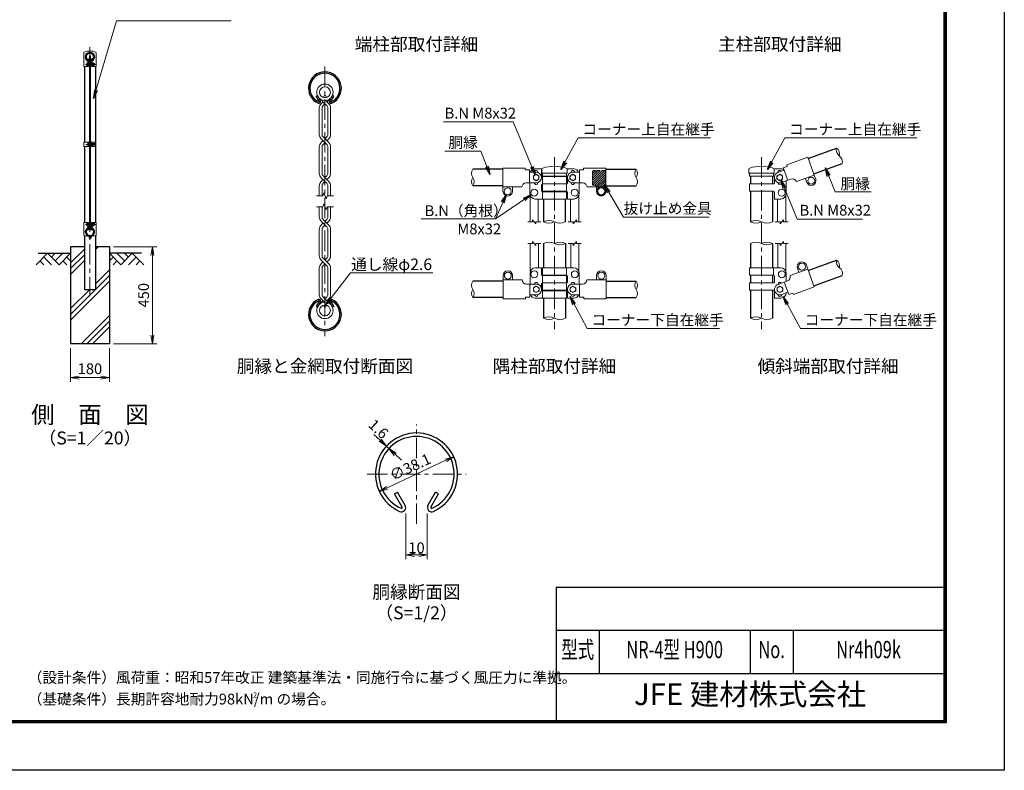
# Model space of a CAD drawing. Units: millimetres. Extents: x 0 to 8400, y 0 to 5940.
# Drawn here: x 3830 to 8400, y 0 to 3484 of the extents above; entities that cross this region are included whole.
import ezdxf
from ezdxf.enums import TextEntityAlignment as Align

# ---------------------------------------------------------------- set-up
doc = ezdxf.new("R2010")
doc.units = ezdxf.units.MM
doc.header["$LTSCALE"] = 3
doc.header["$MEASUREMENT"] = 0
doc.linetypes.add('CENTER', pattern=[50.8, 31.75, -6.35, 6.35, -6.35])
doc.linetypes.add('DASHED', pattern=[0.75, 0.5, -0.25])
for name, color, linetype in [('D-BGD', 7, 'Continuous'), ('D-STR1', 1, 'Continuous'), ('D-STR4', 7, 'Continuous'), ('D-TTL', 2, 'Continuous'), ('D-TTL-TXT', 7, 'Continuous')]:
    doc.layers.add(name, color=color, linetype=linetype)
for name, color, linetype, lineweight in [('D-BMK', 2, 'CENTER', 13), ('D-DCR-HCH', 7, 'Continuous', 13), ('D-STR-DIM', 7, 'Continuous', 13), ('D-STR-TXT', 7, 'Continuous', 13), ('D-STR2', 7, 'Continuous', 13), ('D-STR3', 3, 'Continuous', 13)]:
    doc.layers.add(name, color=color, linetype=linetype, lineweight=lineweight)
doc.styles.add('ROMANSE', font='Romans.shx', dxfattribs={"width": 0.7, "bigfont": 'EXTFONT.SHX'})
doc.styles.add('ゴシック', font='txt')
doc.dimstyles.new('STYLE', dxfattribs={"dimscale": 20, "dimtxt": 2.5, "dimasz": 2, "dimexe": 1, "dimexo": 1, "dimgap": 0.8, "dimtad": 1, "dimdsep": 46, "dimtxsty": 'ゴシック', "dimblk": 'OPEN', "dimcen": 1e-08, "dimclrd": 256, "dimclre": 256, "dimclrt": 256, "dimadec": 0, "dimazin": 2, "dimtfac": 1, "dimtmove": 2, "dimatfit": 3, "dimldrblk": 'OPEN', "dimfxl": 1, "dimtolj": 1, "dimtzin": 0, "dimlwd": -1, "dimlwe": -1, "dimarcsym": 0})

# ---------------------------------------------------------------- blocks, each defined once
blk = doc.blocks.new('_Open')
at = {"color": 0, "linetype": 'ByBlock', "lineweight": -2}
for p, q in [((-1, 0.17), (0, 0)), ((-1, -0.17), (0, 0)), ((0, 0), (-1, 0))]:
    blk.add_line(p, q, dxfattribs=at)
blk = doc.blocks.new('*D4')
at = {"layer": 'D-STR-DIM'}
blk.add_line((5535.6, 1311.5), (5808.4, 1438.7), dxfattribs=at)
at = {"layer": 'D-STR-DIM', "xscale": 40, "yscale": 40, "zscale": 40}
for p, rotation in [((5844.6, 1455.6), 24.99865261378322), ((5499.3, 1294.6), 204.9986526137832)]:
    blk.add_blockref('_Open', p, dxfattribs=dict(at, rotation=rotation))
at = {"layer": 'D-STR-DIM', "insert": (5642.9, 1407.7), "char_height": 50, "attachment_point": 5, "rotation": 24.9987, "style": 'ゴシック'}
blk.add_mtext('\\A1;∅38.1', dxfattribs=at)
blk = doc.blocks.new('*D1')
at = {"layer": 'D-STR-DIM'}
for p, q in [((5503.1, 1532), (5473.8, 1559.2)), ((5544.1, 1493.8), (5532.4, 1504.7)), ((5573.4, 1466.6), (5602.8, 1439.4))]:
    blk.add_line(p, q, dxfattribs=at)
at = {"layer": 'D-STR-DIM', "xscale": 40, "yscale": 40, "zscale": 40}
for p, rotation in [((5532.4, 1504.7), 317.1128515481686), ((5544.1, 1493.8), 137.1128515481686)]:
    blk.add_blockref('_Open', p, dxfattribs=dict(at, rotation=rotation))
at = {"layer": 'D-STR-DIM', "insert": (5495.6, 1584.4), "char_height": 50, "attachment_point": 5, "rotation": 317.1129, "style": 'ゴシック'}
blk.add_mtext('\\A1;1.6', dxfattribs=at)
blk = doc.blocks.new('*D2')
at = {"layer": 'D-STR-DIM'}
for p, q in [((5622, 1192.5), (5622, 979.7)), ((5722, 1192.5), (5722, 979.7)), ((5662, 999.7), (5682, 999.7))]:
    blk.add_line(p, q, dxfattribs=at)
at = {"layer": 'D-STR-DIM', "xscale": 40, "yscale": 40, "zscale": 40, "rotation": 180}
blk.add_blockref('_Open', (5622, 999.7), dxfattribs=at)
at = {"layer": 'D-STR-DIM', "xscale": 40, "yscale": 40, "zscale": 40}
blk.add_blockref('_Open', (5722, 999.7), dxfattribs=at)
at = {"layer": 'D-STR-DIM', "insert": (5672, 1032.7), "char_height": 50, "attachment_point": 5, "style": 'ゴシック'}
blk.add_mtext('\\A1;10', dxfattribs=at)
blk = doc.blocks.new('*D7')
at = {"layer": 'D-STR-DIM'}
for p, q in [((4066.3, 1960), (4066.3, 1802.7)), ((4246.3, 1960), (4246.3, 1802.7)), ((4106.3, 1822.7), (4206.3, 1822.7))]:
    blk.add_line(p, q, dxfattribs=at)
at = {"layer": 'D-STR-DIM', "xscale": 40, "yscale": 40, "zscale": 40, "rotation": 180}
blk.add_blockref('_Open', (4066.3, 1822.7), dxfattribs=at)
at = {"layer": 'D-STR-DIM', "xscale": 40, "yscale": 40, "zscale": 40}
blk.add_blockref('_Open', (4246.3, 1822.7), dxfattribs=at)
at = {"layer": 'D-STR-DIM', "insert": (4156.3, 1863.7), "char_height": 50, "attachment_point": 5, "style": 'ゴシック'}
blk.add_mtext('\\A1;180', dxfattribs=at)
blk = doc.blocks.new('*D13')
at = {"layer": 'D-STR-DIM'}
for p, q in [((4266.3, 2430), (4466.3, 2430)), ((4446.3, 2020), (4446.3, 2390)), ((4266.3, 1980), (4466.3, 1980))]:
    blk.add_line(p, q, dxfattribs=at)
at = {"layer": 'D-STR-DIM', "xscale": 40, "yscale": 40, "zscale": 40}
for p, rotation in [((4446.3, 2430), 90), ((4446.3, 1980), 270)]:
    blk.add_blockref('_Open', p, dxfattribs=dict(at, rotation=rotation))
at = {"layer": 'D-STR-DIM', "insert": (4405.3, 2205), "char_height": 50, "attachment_point": 5, "rotation": 90, "style": 'ゴシック'}
blk.add_mtext('\\A1;450', dxfattribs=at)

msp = doc.modelspace()

# ---------------------------------------------------------------- hatches: boundary and pattern name
at = {"layer": 'D-DCR-HCH'}
h = msp.add_hatch(dxfattribs=at)
h.set_pattern_fill('PLAST', color=256, scale=600, angle=45)
h.set_pattern_definition([(45, (-25.2, -92.6), (-106.066, 106.066), []), (45, (-38.46, -79.35), (-106.066, 106.066), []), (45, (-51.72, -66.09), (-106.066, 106.066), [])])
h.paths.add_polyline_path([(4246.328, 1980), (4246.328, 2430), (4181.728, 2430), (4181.728, 2230), (4130.928, 2230), (4130.928, 2430), (4066.328, 2430), (4066.328, 1980)])
at = {"layer": 'D-STR3', "ltscale": 10}
h = msp.add_hatch(dxfattribs=at)
h.set_pattern_fill('ANSI31', color=256, scale=60)
h.set_pattern_definition([(45, (-333.454, -22.9835), (-5.303301, 5.303301), [])])
edge = h.paths.add_edge_path()
edge.add_arc((6493.219, 2779.427), 3.978, 89.680629, 180.319371)
edge.add_line((6489.241, 2779.405), (6489.241, 2719.405))
edge.add_arc((6493.219, 2719.383), 3.978, 179.680629, 270.319371)
edge.add_line((6493.241, 2715.405), (6499.241, 2715.405))
edge.add_arc((6499.241, 2705.405), 10, 0, 90, ccw=False)
edge.add_line((6509.241, 2705.405), (6509.241, 2687.405))
edge.add_arc((6529.241, 2687.405), 20, 180, 360)
edge.add_line((6549.241, 2687.405), (6549.241, 2779.405))
edge.add_arc((6545.263, 2779.427), 3.978, 359.680629, 450.319371)
edge.add_line((6545.241, 2783.405), (6493.241, 2783.405))
edge = h.paths.add_edge_path(flags=16)
edge.add_arc((6529.241, 2687.405), 16, 0, 360)

# ---------------------------------------------------------------- linework, layer by layer
at = {"layer": 'D-BGD'}
for p, q in [((3916.328, 2400), (4066.328, 2400)), ((4396.328, 2400), (4246.328, 2400))]:
    msp.add_line(p, q, dxfattribs=at)
at = {"layer": 'D-BMK'}
for p, q in [((4156.328, 3357.062), (4156.328, 2200)), ((4136, 3276.011), (4184.878, 3276.011)), ((5246.965, 3266.904), (5246.965, 2014.579)), ((4137.05, 2905.006), (4185.928, 2905.006)), ((6312.241, 2845.343), (6312.241, 2047.92)), ((7273.203, 2845.343), (7273.203, 2047.92)), ((4136, 2534), (4184.878, 2534)), ((5671.966, 1143.269), (5671.966, 1604.823)), ((5442.226, 1375.083), (5901.706, 1375.083))]:
    msp.add_line(p, q, dxfattribs=at)
at = {"layer": 'D-DCR-HCH'}
for p, q in [((3959.904, 2400), (3906.692, 2346.788)), ((3942.167, 2382.263), (3977.804, 2346.788)), ((3959.904, 2400), (4013.116, 2346.788)), ((3977.642, 2382.263), (3995.379, 2400)), ((3995.379, 2364.525), (4030.854, 2400)), ((4013.116, 2346.788), (4066.328, 2400)), ((4048.591, 2382.263), (4066.328, 2364.606)), ((4299.54, 2346.788), (4246.328, 2400)), ((4264.066, 2382.263), (4246.328, 2364.606)), ((4317.278, 2364.525), (4281.803, 2400)), ((4352.752, 2400), (4299.54, 2346.788)), ((4335.108, 2382.17), (4317.278, 2400)), ((4370.49, 2382.263), (4334.852, 2346.788)), ((4352.752, 2400), (4405.964, 2346.788)), ((3924.43, 2364.525), (3942.248, 2346.788)), ((4030.854, 2364.525), (4048.672, 2346.788)), ((4281.803, 2364.525), (4263.984, 2346.788)), ((4388.227, 2364.525), (4370.408, 2346.788))]:
    msp.add_line(p, q, dxfattribs=at)
at = {"layer": 'D-STR-DIM'}
for p, q in [((5207.831, 2665.74), (5236.704, 2665.74)), ((5241.835, 2679.835), (5236.704, 2665.74)), ((5252.095, 2651.645), (5241.835, 2679.835)), ((5257.225, 2665.74), (5252.095, 2651.645)), ((5257.225, 2665.74), (5286.099, 2665.74)), ((5207.831, 2615.742), (5236.704, 2615.742)), ((5241.835, 2629.837), (5236.704, 2615.742)), ((5252.095, 2601.647), (5241.835, 2629.837)), ((5257.225, 2615.742), (5252.095, 2601.647)), ((5257.225, 2615.742), (5286.099, 2615.742)), ((6210.991, 2545.405), (6188.491, 2545.405)), ((6210.991, 2545.405), (6210.991, 2554.405)), ((6225.991, 2536.405), (6210.991, 2554.405)), ((6248.491, 2545.405), (6225.991, 2545.405)), ((6225.991, 2536.405), (6225.991, 2545.405)), ((6376.491, 2545.405), (6398.991, 2545.405)), ((6398.991, 2536.405), (6413.991, 2554.405)), ((6398.991, 2536.405), (6398.991, 2545.405)), ((6413.991, 2545.405), (6413.991, 2554.405)), ((6413.991, 2545.405), (6436.491, 2545.405)), ((7337.203, 2545.405), (7359.703, 2545.405)), ((7359.703, 2536.405), (7374.703, 2554.405)), ((7359.703, 2536.405), (7359.703, 2545.405)), ((7374.703, 2545.405), (7374.703, 2554.405)), ((7374.703, 2545.405), (7397.203, 2545.405)), ((6210.991, 2445.405), (6188.491, 2445.405)), ((6210.991, 2445.405), (6210.991, 2454.405)), ((6225.991, 2436.405), (6210.991, 2454.405)), ((6248.491, 2445.405), (6225.991, 2445.405)), ((6225.991, 2436.405), (6225.991, 2445.405)), ((6376.491, 2445.405), (6398.991, 2445.405)), ((6398.991, 2436.405), (6413.991, 2454.405)), ((6398.991, 2436.405), (6398.991, 2445.405)), ((6413.991, 2445.405), (6413.991, 2454.405)), ((6413.991, 2445.405), (6436.491, 2445.405)), ((7337.203, 2445.405), (7359.703, 2445.405)), ((7359.703, 2436.405), (7374.703, 2454.405)), ((7359.703, 2436.405), (7359.703, 2445.405)), ((7374.703, 2445.405), (7374.703, 2454.405)), ((7374.703, 2445.405), (7397.203, 2445.405))]:
    msp.add_line(p, q, dxfattribs=at)
for centre, radius, start, end in [((7653.34, 2879.083), 33.242, 165.035044, 234.964956), ((7602.142, 2860.449), 33.242, 345.035044, 54.964956), ((7615.174, 2824.647), 33.241, 345.034225, 54.965775), ((5960.483, 2770.455), 33.242, 145.035044, 214.964956), ((6718.483, 2770.355), 33.242, 145.035044, 214.964956), ((6663.999, 2770.355), 33.242, 325.035044, 34.964956), ((5960.482, 2732.355), 33.241, 145.034225, 214.965775), ((5905.999, 2732.355), 33.242, 325.035044, 34.964956), ((6664, 2732.255), 33.241, 325.034225, 34.965775), ((6286.591, 2493.581), 57.825, 63.667261, 116.332739), ((6286.591, 2597.229), 57.825, 243.667261, 296.332739), ((6337.391, 2595.113), 55.708, 243.162475, 296.837525), ((7247.803, 2494.644), 56.761, 63.417226, 116.582774), ((7247.803, 2596.166), 56.761, 243.417226, 296.582774), ((7298.603, 2596.166), 56.761, 243.417215, 296.582785), ((6286.841, 2394.644), 56.761, 63.417215, 116.582785), ((6337.641, 2394.644), 56.761, 63.417226, 116.582774), ((6337.641, 2496.166), 56.761, 243.417226, 296.582774), ((7247.803, 2394.65), 56.756, 63.414852, 116.585148), ((7298.603, 2394.65), 56.756, 63.414884, 116.585116), ((7298.603, 2496.161), 56.756, 243.414884, 296.585116), ((7653.84, 2359.723), 33.242, 165.035044, 234.964956), ((7602.642, 2341.088), 33.242, 345.035044, 54.964956), ((7615.674, 2305.286), 33.241, 345.034225, 54.965775), ((5960.983, 2251.094), 33.242, 145.035044, 214.964956), ((6718.983, 2250.994), 33.242, 145.035044, 214.964956), ((6664.499, 2250.994), 33.242, 325.035044, 34.964956), ((5960.982, 2212.994), 33.241, 145.034225, 214.965775), ((5906.499, 2212.994), 33.242, 325.035044, 34.964956), ((6664.5, 2212.894), 33.241, 325.034225, 34.965775), ((6286.841, 2047.281), 56.763, 63.418397, 116.581603), ((7247.803, 2047.291), 56.754, 63.413647, 116.586353), ((6286.841, 2148.808), 56.763, 243.418397, 296.581603), ((6337.641, 2148.808), 56.763, 243.418397, 296.581603), ((7247.803, 2148.797), 56.754, 243.413647, 296.586353), ((7298.603, 2148.797), 56.754, 243.413735, 296.586265)]:
    msp.add_arc(centre, radius, start, end, dxfattribs=at)
at = {"layer": 'D-STR1'}
for p, q in [((4146.145, 3301.747), (4147.535, 3302.549)), ((4149.655, 3295.669), (4146.145, 3301.747)), ((4151.044, 3296.471), (4147.535, 3302.549)), ((4161.612, 3296.471), (4165.122, 3302.549)), ((4163.002, 3295.669), (4166.511, 3301.747)), ((4166.511, 3301.747), (4165.122, 3302.549)), ((4130.928, 3267), (4130.928, 2915.506)), ((4181.728, 3267), (4181.728, 2915.506)), ((5206.235, 3128.692), (5211.792, 3131.9)), ((5220.272, 3104.379), (5206.235, 3128.692)), ((5225.829, 3107.588), (5211.792, 3131.9)), ((5268.103, 3107.588), (5282.14, 3131.9)), ((5273.66, 3104.379), (5287.697, 3128.692)), ((5287.697, 3128.692), (5282.14, 3131.9)), ((4130.928, 2894.506), (4130.928, 2543)), ((4181.728, 2894.506), (4181.728, 2543)), ((7489.669, 2839.785), (7621.226, 2887.667)), ((6073.241, 2789.505), (5933.241, 2789.505)), ((6551.241, 2789.405), (6691.241, 2789.405)), ((7515.731, 2768.18), (7647.288, 2816.063)), ((6260.941, 2757.405), (6260.941, 2755.405)), ((6362.541, 2757.405), (6362.541, 2755.405)), ((7222.403, 2757.405), (7222.403, 2721.405)), ((7324.003, 2757.405), (7324.003, 2721.405)), ((6073.241, 2713.305), (5933.241, 2713.305)), ((6551.241, 2713.205), (6691.241, 2713.205)), ((6260.941, 2687.405), (6260.941, 2685.405)), ((6260.941, 2651.405), (6260.941, 2545.405)), ((6362.541, 2687.405), (6362.541, 2685.405)), ((6362.541, 2651.405), (6362.541, 2545.405)), ((7222.403, 2687.405), (7222.403, 2545.405)), ((7324.003, 2687.405), (7324.003, 2545.405)), ((4149.655, 2514.331), (4146.145, 2508.253)), ((4151.044, 2513.529), (4147.535, 2507.451)), ((4161.612, 2513.529), (4165.122, 2507.451)), ((4163.002, 2514.331), (4166.511, 2508.253)), ((4130.928, 2481.33), (4130.928, 2230)), ((4146.145, 2508.253), (4147.535, 2507.451)), ((4166.511, 2508.253), (4165.122, 2507.451)), ((4181.728, 2481.33), (4181.728, 2230)), ((6261.441, 2445.405), (6261.441, 2332.044)), ((6363.041, 2445.405), (6363.041, 2332.044)), ((7222.403, 2445.405), (7222.403, 2332.044)), ((7324.003, 2445.405), (7324.003, 2332.044)), ((7490.169, 2320.424), (7621.726, 2368.307)), ((6261.441, 2298.044), (6261.441, 2296.044)), ((6363.041, 2298.044), (6363.041, 2296.044)), ((7222.403, 2298.044), (7222.403, 2262.044)), ((7324.003, 2298.044), (7324.003, 2262.044)), ((7516.231, 2248.819), (7647.788, 2296.702)), ((6073.741, 2270.144), (5933.741, 2270.144)), ((6551.741, 2270.044), (6691.741, 2270.044)), ((4181.728, 2230), (4130.928, 2230)), ((6073.741, 2193.944), (5933.741, 2193.944)), ((6261.441, 2228.044), (6261.441, 2226.044)), ((6363.041, 2228.044), (6363.041, 2226.044)), ((6551.741, 2193.844), (6691.741, 2193.844)), ((7222.403, 2228.044), (7222.403, 2098.044)), ((7324.003, 2228.044), (7324.003, 2098.044)), ((5220.272, 2177.103), (5206.235, 2152.79)), ((5206.235, 2152.79), (5211.792, 2149.582)), ((5225.829, 2173.894), (5211.792, 2149.582)), ((5268.103, 2173.894), (5282.14, 2149.582)), ((5273.66, 2177.103), (5287.697, 2152.79)), ((5287.697, 2152.79), (5282.14, 2149.582)), ((6261.441, 2192.044), (6261.441, 2098.044)), ((6363.041, 2192.044), (6363.041, 2098.044)), ((5570.138, 1282.554), (5584.031, 1290.575)), ((5605.23, 1221.772), (5570.138, 1282.554)), ((5619.123, 1229.793), (5584.031, 1290.575)), ((5724.809, 1229.793), (5759.901, 1290.575)), ((5738.701, 1221.772), (5773.794, 1282.554)), ((5773.794, 1282.554), (5759.901, 1290.575))]:
    msp.add_line(p, q, dxfattribs=at)
for centre, radius, start, end in [((4156.328, 3311), 19.05, 294.324776, 245.675224), ((4156.328, 3311), 17.446, 294.324776, 245.675224), ((4149.307, 3295.468), 2.005, 245.675224, 30), ((4149.307, 3295.468), 0.401, 245.675224, 30), ((4163.349, 3295.468), 2.005, 150, 294.324776), ((4163.349, 3295.468), 0.401, 150, 294.324776), ((5246.966, 3165.704), 76.2, 294.324776, 245.675224), ((5246.966, 3165.704), 69.783, 294.324776, 245.675224), ((5218.882, 3103.577), 8.021, 245.675224, 30), ((5275.049, 3103.577), 8.021, 150, 294.324776), ((5218.882, 3103.577), 1.604, 245.675224, 30), ((5275.049, 3103.577), 1.604, 150, 294.324776), ((4156.328, 2499), 19.05, 114.324776, 65.675224), ((4156.328, 2499), 17.446, 114.324776, 65.675224), ((4149.307, 2514.532), 2.005, 330, 114.324776), ((4149.307, 2514.532), 0.401, 330, 114.324776), ((4163.349, 2514.532), 2.005, 65.675224, 210), ((4163.349, 2514.532), 0.401, 65.675224, 210), ((5246.966, 2115.779), 76.2, 114.324776, 65.675224), ((5246.966, 2115.779), 69.783, 114.324776, 65.675224), ((5218.882, 2177.905), 8.021, 330, 114.324776), ((5218.882, 2177.905), 1.604, 330, 114.324776), ((5275.049, 2177.905), 8.021, 65.675224, 210), ((5275.049, 2177.905), 1.604, 65.675224, 210), ((5671.966, 1375.083), 190.5, 294.324776, 245.675224), ((5671.966, 1375.083), 174.458, 294.324776, 245.675224), ((5601.757, 1219.767), 20.053, 245.675224, 30), ((5601.757, 1219.767), 4.011, 245.675224, 30), ((5742.175, 1219.767), 20.053, 150, 294.324776), ((5742.175, 1219.767), 4.011, 150, 294.324776)]:
    msp.add_arc(centre, radius, start, end, dxfattribs=at)
at = {"layer": 'D-STR2'}
for p, q in [((5246.965, 3093.642), (5223.238, 3117.369)), ((5264.853, 3093.903), (5249.587, 3109.169)), ((5256.039, 3102.717), (5270.692, 3117.369)), ((5220.875, 3074.104), (5220.875, 2950.856)), ((5229.076, 3093.903), (5237.89, 3102.717)), ((5233.709, 3073.095), (5233.709, 2951.864)), ((5238.863, 3085.541), (5246.965, 3093.642)), ((5255.066, 3085.541), (5246.965, 3093.642)), ((5260.221, 3073.095), (5260.221, 2951.864)), ((5273.054, 3074.104), (5273.054, 2950.856)), ((5246.965, 2913.168), (5229.076, 2931.057)), ((5264.853, 2913.429), (5238.863, 2939.419)), ((5255.066, 2939.419), (5246.965, 2931.318)), ((5264.853, 2931.057), (5256.039, 2922.243)), ((5220.875, 2893.63), (5220.875, 2770.382)), ((5237.89, 2922.243), (5229.076, 2913.429)), ((5229.076, 2913.429), (5237.89, 2922.243)), ((5233.709, 2892.622), (5233.709, 2771.391)), ((5238.863, 2905.067), (5246.965, 2913.168)), ((5255.066, 2905.067), (5246.965, 2913.168)), ((5260.221, 2892.622), (5260.221, 2771.391)), ((5273.054, 2893.63), (5273.054, 2770.382)), ((5246.965, 2732.695), (5229.076, 2750.583)), ((5264.853, 2732.956), (5238.863, 2758.945)), ((5255.066, 2758.945), (5246.965, 2750.844)), ((5264.853, 2750.583), (5256.039, 2741.769)), ((5220.875, 2713.157), (5220.875, 2665.74)), ((5237.89, 2741.769), (5229.076, 2732.956)), ((5229.076, 2732.956), (5237.89, 2741.769)), ((5233.709, 2712.148), (5233.709, 2665.74)), ((5238.863, 2724.593), (5246.965, 2732.695)), ((5255.066, 2724.593), (5246.965, 2732.695)), ((5260.221, 2712.148), (5260.221, 2665.74)), ((5273.054, 2713.157), (5273.054, 2665.74)), ((5220.875, 2568.326), (5220.875, 2615.742)), ((5233.709, 2569.334), (5233.709, 2615.742)), ((5260.221, 2569.334), (5260.221, 2615.742)), ((5273.054, 2568.326), (5273.054, 2615.742)), ((5255.066, 2522.537), (5229.076, 2548.527)), ((5237.89, 2539.713), (5229.076, 2530.899)), ((5264.853, 2530.899), (5238.863, 2556.889)), ((5246.965, 2530.638), (5238.863, 2522.537)), ((5255.066, 2556.889), (5246.965, 2548.787)), ((5264.853, 2548.527), (5256.039, 2539.713)), ((5220.875, 2387.852), (5220.875, 2511.1)), ((5233.709, 2388.86), (5233.709, 2510.091)), ((5260.221, 2388.86), (5260.221, 2510.091)), ((5273.054, 2387.852), (5273.054, 2511.1)), ((5264.853, 2350.425), (5238.863, 2376.415)), ((5255.066, 2376.415), (5246.965, 2368.314)), ((5220.875, 2207.378), (5220.875, 2330.626)), ((5255.066, 2342.063), (5229.076, 2368.053)), ((5237.89, 2359.239), (5229.076, 2350.425)), ((5246.965, 2350.164), (5238.863, 2342.063)), ((5264.853, 2368.053), (5256.039, 2359.239)), ((5273.054, 2207.378), (5273.054, 2330.626)), ((5233.709, 2208.387), (5233.709, 2329.618)), ((5260.221, 2208.387), (5260.221, 2329.618)), ((5238.863, 2195.941), (5270.692, 2164.113)), ((5255.066, 2195.941), (5246.965, 2187.84)), ((5237.89, 2178.765), (5223.238, 2164.113)), ((5229.076, 2187.579), (5244.343, 2172.313)), ((5264.853, 2187.579), (5256.039, 2178.765))]:
    msp.add_line(p, q, dxfattribs=at)
for centre, radius in [((5246.965, 3147.179), 38.1), ((5246.965, 3147.179), 25.266), ((5246.965, 2134.303), 38.1), ((5246.965, 2134.303), 25.266)]:
    msp.add_circle(centre, radius, dxfattribs=at)
for centre, radius, start, end in [((5248.875, 3074.104), 28, 135, 180), ((5248.875, 3074.104), 15.2, 131.199841, 183.803965), ((5245.054, 3074.104), 15.2, 356.196035, 48.800159), ((5245.054, 3074.104), 28, 0, 45), ((5248.875, 2950.856), 28, 180, 225), ((5248.875, 2950.856), 15.2, 176.196035, 228.800159), ((5245.054, 2950.856), 15.2, 311.199841, 3.803965), ((5245.054, 2950.856), 28, 315, 0), ((5248.875, 2893.63), 28, 135, 180), ((5248.875, 2893.63), 15.2, 131.199841, 183.803965), ((5245.054, 2893.63), 15.2, 356.196035, 48.800159), ((5245.054, 2893.63), 28, 0, 45), ((5248.875, 2770.382), 28, 180, 225), ((5248.875, 2770.382), 15.2, 176.196035, 228.800159), ((5245.054, 2770.382), 15.2, 311.199841, 3.803965), ((5245.054, 2770.382), 28, 315, 0), ((5248.875, 2713.157), 28, 135, 180), ((5248.875, 2713.157), 15.2, 131.199841, 183.803965), ((5245.054, 2713.157), 15.2, 356.196035, 48.800159), ((5245.054, 2713.157), 28, 0, 45), ((5248.875, 2568.326), 28, 180, 225), ((5248.875, 2568.326), 15.2, 176.196035, 228.800159), ((5245.054, 2568.326), 15.2, 311.199841, 3.803965), ((5245.054, 2568.326), 28, 315, 0), ((5248.875, 2511.1), 28, 135, 180), ((5248.875, 2511.1), 15.2, 131.199841, 183.803965), ((5245.054, 2511.1), 15.2, 356.196035, 48.800159), ((5245.054, 2511.1), 28, 0, 45), ((5248.875, 2387.852), 28, 180, 225), ((5248.875, 2387.852), 15.2, 176.196035, 228.800159), ((5245.054, 2387.852), 15.2, 311.199841, 3.803965), ((5245.054, 2387.852), 28, 315, 0), ((5248.875, 2330.626), 28, 135, 180), ((5248.875, 2330.626), 15.2, 131.199841, 183.803965), ((5245.054, 2330.626), 15.2, 356.196035, 48.800159), ((5245.054, 2330.626), 28, 0, 45), ((5248.875, 2207.378), 28, 180, 225), ((5248.875, 2207.378), 15.2, 176.196035, 228.800159), ((5245.054, 2207.378), 15.2, 311.199841, 3.803965), ((5245.054, 2207.378), 28, 315, 0)]:
    msp.add_arc(centre, radius, start, end, dxfattribs=at)
at = {"layer": 'D-STR3'}
for p, q in [((4127.778, 3330.694), (4127.778, 3267)), ((4154.078, 3316), (4158.578, 3316)), ((4154.078, 3316), (4154.078, 2509)), ((4158.578, 3316), (4158.578, 2509)), ((4184.878, 3330.691), (4184.878, 3267)), ((4127.778, 3267), (4149.328, 3267)), ((4142.228, 3269.511), (4142.228, 3282.511)), ((4147.028, 3289.827), (4147.028, 3267)), ((4149.328, 3289.827), (4149.328, 3267)), ((4151.028, 3281.33), (4149.328, 3281.33)), ((4151.028, 3270.693), (4149.328, 3270.693)), ((4151.028, 3270.693), (4151.028, 3281.33)), ((4151.028, 3280.011), (4154.078, 3280.011)), ((4151.028, 3272.011), (4154.078, 3272.011)), ((4158.578, 3280.011), (4163.328, 3280.011)), ((4158.578, 3272.011), (4163.328, 3272.011)), ((4163.328, 3289.827), (4163.328, 3267)), ((4163.328, 3267), (4184.878, 3267)), ((4165.628, 3289.827), (4165.628, 3267)), ((4171.128, 3284.111), (4165.628, 3284.111)), ((4171.128, 3280.061), (4165.628, 3280.061)), ((4171.128, 3271.961), (4165.628, 3271.961)), ((4171.128, 3267.911), (4165.628, 3267.911)), ((4172.128, 3270.095), (4172.128, 3282.05)), ((4172.128, 3280.011), (4178.028, 3280.011)), ((4172.128, 3272.011), (4178.028, 3272.011)), ((4178.028, 3272.011), (4178.028, 3280.011)), ((4128.628, 2915.506), (4128.628, 2894.506)), ((4128.628, 2915.506), (4154.078, 2915.506)), ((4128.628, 2894.506), (4154.078, 2894.506)), ((4146.978, 2911.506), (4146.978, 2898.506)), ((4151.778, 2915.506), (4151.778, 2894.506)), ((4151.778, 2913.006), (4151.778, 2897.006)), ((4151.778, 2911.206), (4151.778, 2898.806)), ((4158.578, 2915.506), (4184.028, 2915.506)), ((4158.578, 2894.506), (4184.028, 2894.506)), ((4160.877, 2911.206), (4160.877, 2898.806)), ((4160.878, 2915.506), (4160.878, 2894.506)), ((4166.378, 2913.106), (4160.878, 2913.106)), ((4160.878, 2913.106), (4160.878, 2896.906)), ((4166.378, 2909.056), (4160.878, 2909.056)), ((4166.378, 2900.956), (4160.878, 2900.956)), ((4166.378, 2896.906), (4160.878, 2896.906)), ((4167.378, 2910.922), (4167.378, 2898.968)), ((4167.378, 2909.006), (4182.778, 2909.006)), ((4167.378, 2901.006), (4182.778, 2901.006)), ((4182.778, 2909.006), (4182.778, 2901.006)), ((4184.028, 2915.506), (4184.028, 2894.506)), ((7390.264, 2809.989), (7487.617, 2845.423)), ((7487.617, 2845.423), (7517.714, 2762.73)), ((6073.241, 2795.405), (6073.241, 2707.405)), ((6176.841, 2795.405), (6073.241, 2795.405)), ((6176.841, 2795.405), (6176.841, 2787.613)), ((6176.841, 2787.613), (6196.841, 2787.613)), ((6196.841, 2787.613), (6196.841, 2726.405)), ((6252.241, 2791.405), (6222.241, 2791.405)), ((6252.241, 2791.405), (6252.241, 2759.405)), ((6253.441, 2789.447), (6253.441, 2771.405)), ((6370.68, 2791.405), (6402.241, 2791.405)), ((6371.041, 2789.356), (6371.041, 2771.405)), ((6427.641, 2787.613), (6427.641, 2726.405)), ((6447.641, 2787.613), (6427.641, 2787.613)), ((6447.641, 2795.405), (6551.241, 2795.405)), ((6447.641, 2795.405), (6447.641, 2787.613)), ((6551.241, 2795.405), (6551.241, 2707.405)), ((7214.153, 2789.447), (7214.153, 2771.405)), ((7331.392, 2791.405), (7362.953, 2791.405)), ((7331.753, 2789.356), (7331.753, 2771.405)), ((7392.929, 2802.667), (7374.136, 2795.827)), ((7374.136, 2795.827), (7395.07, 2738.31)), ((7390.264, 2809.989), (7392.929, 2802.667)), ((6227.241, 2776.405), (6196.841, 2776.405)), ((6253.441, 2771.405), (6371.041, 2771.405)), ((6367.841, 2755.405), (6256.241, 2755.405)), ((6256.641, 2771.405), (6256.641, 2757.405)), ((6256.641, 2757.405), (6368.241, 2757.405)), ((6256.641, 2755.405), (6256.641, 2721.405)), ((6367.841, 2771.405), (6367.841, 2757.405)), ((6367.841, 2755.405), (6367.841, 2721.405)), ((6372.241, 2753.405), (6372.241, 2725.405)), ((6397.241, 2776.405), (6427.641, 2776.405)), ((7214.153, 2771.405), (7331.753, 2771.405)), ((7217.353, 2771.405), (7217.353, 2757.405)), ((7217.353, 2757.405), (7328.953, 2757.405)), ((7328.553, 2771.405), (7328.553, 2757.405)), ((7332.953, 2753.405), (7332.953, 2725.405)), ((7349.402, 2774.897), (7377.969, 2785.295)), ((7409.753, 2743.654), (7395.07, 2738.31)), ((7435.021, 2732.632), (7517.714, 2762.73)), ((7476.368, 2747.681), (7483.208, 2728.887)), ((7517.714, 2762.73), (7524.555, 2743.936)), ((6073.241, 2707.405), (6073.241, 2687.405)), ((6161.241, 2707.405), (6073.241, 2707.405)), ((6117.241, 2707.405), (6117.241, 2687.405)), ((6181.216, 2726.405), (6196.841, 2726.405)), ((6227.241, 2726.405), (6196.841, 2726.405)), ((6198.241, 2726.405), (6198.241, 2675.405)), ((6252.241, 2689.405), (6252.241, 2717.405)), ((6367.841, 2721.405), (6256.241, 2721.405)), ((6256.641, 2721.405), (6368.241, 2721.405)), ((6256.641, 2721.405), (6256.641, 2687.405)), ((6367.841, 2721.405), (6367.841, 2687.405)), ((6397.241, 2726.405), (6427.641, 2726.405)), ((6426.241, 2726.405), (6426.241, 2675.405)), ((6443.266, 2726.405), (6427.641, 2726.405)), ((6463.241, 2707.405), (6551.241, 2707.405)), ((6507.241, 2707.405), (6507.241, 2687.405)), ((6551.241, 2707.405), (6551.241, 2687.405)), ((7328.553, 2721.405), (7216.953, 2721.405)), ((7217.353, 2721.405), (7328.953, 2721.405)), ((7217.353, 2721.405), (7217.353, 2687.405)), ((7366.503, 2727.913), (7395.07, 2738.31)), ((7386.953, 2735.356), (7386.953, 2675.405)), ((6199.241, 2667.405), (6199.241, 2545.405)), ((6367.841, 2651.405), (6222.241, 2651.405)), ((6237.241, 2651.405), (6237.241, 2545.405)), ((6367.841, 2685.405), (6256.241, 2685.405)), ((6256.641, 2687.405), (6368.241, 2687.405)), ((6256.641, 2685.405), (6256.641, 2651.405)), ((6367.841, 2685.405), (6367.841, 2651.405)), ((6372.241, 2683.405), (6372.241, 2651.405)), ((6372.241, 2651.405), (6402.241, 2651.405)), ((6387.241, 2651.405), (6387.241, 2545.405)), ((6425.241, 2667.405), (6425.241, 2545.405)), ((7217.353, 2687.405), (7328.953, 2687.405)), ((7332.953, 2683.405), (7332.953, 2651.405)), ((7332.953, 2651.405), (7362.953, 2651.405)), ((7347.953, 2651.405), (7347.953, 2545.405)), ((7385.953, 2667.405), (7385.953, 2545.405)), ((4127.778, 2543), (4127.778, 2481.914)), ((4127.778, 2543), (4149.328, 2543)), ((4142.228, 2540.5), (4142.228, 2527.5)), ((4147.028, 2543), (4147.028, 2520.173)), ((4149.328, 2543), (4149.328, 2520.173)), ((4151.028, 2539.318), (4149.328, 2539.318)), ((4151.028, 2528.682), (4149.328, 2528.682)), ((4151.028, 2539.318), (4151.028, 2528.682)), ((4151.028, 2538), (4154.078, 2538)), ((4151.028, 2530), (4154.078, 2530)), ((4158.578, 2538), (4163.328, 2538)), ((4158.578, 2530), (4163.328, 2530)), ((4163.328, 2543), (4163.328, 2520.173)), ((4163.328, 2543), (4184.878, 2543)), ((4165.628, 2543), (4165.628, 2520.173)), ((4171.128, 2542.1), (4165.628, 2542.1)), ((4171.128, 2538.05), (4165.628, 2538.05)), ((4171.128, 2529.95), (4165.628, 2529.95)), ((4171.128, 2525.9), (4165.628, 2525.9)), ((4172.128, 2539.916), (4172.128, 2527.962)), ((4172.128, 2538), (4178.028, 2538)), ((4172.128, 2530), (4178.028, 2530)), ((4178.028, 2538), (4178.028, 2530)), ((4184.878, 2543), (4184.878, 2481.914)), ((4127.778, 2481.914), (4152.215, 2477.388)), ((4153.028, 2476.406), (4153.028, 2471)), ((4154.078, 2509), (4158.578, 2509)), ((4155.328, 2476.406), (4155.328, 2471)), ((4156.328, 2470), (4158.628, 2470)), ((4156.328, 2467.7), (4158.628, 2467.7)), ((4157.328, 2476.406), (4157.328, 2471.5)), ((4157.328, 2471.5), (4159.628, 2471.5)), ((4159.628, 2476.406), (4159.628, 2471)), ((4159.628, 2476.406), (4161.928, 2476.406)), ((4184.878, 2481.914), (4160.441, 2477.388)), ((4161.928, 2476.406), (4161.928, 2471)), ((6199.741, 2445.405), (6199.741, 2314.9)), ((6237.741, 2445.405), (6237.741, 2332.044)), ((6387.741, 2445.405), (6387.741, 2332.044)), ((6425.741, 2445.405), (6425.741, 2314.9)), ((7348.453, 2445.405), (7348.453, 2332.044)), ((7386.453, 2445.405), (7386.453, 2314.9)), ((6252.741, 2332.044), (6222.741, 2332.044)), ((6252.741, 2300.044), (6252.741, 2332.044)), ((6257.141, 2298.044), (6257.141, 2332.044)), ((6257.141, 2332.044), (6402.741, 2332.044)), ((6368.341, 2298.044), (6368.341, 2332.044)), ((7217.853, 2298.044), (7217.853, 2332.044)), ((7217.853, 2332.044), (7363.453, 2332.044)), ((7329.053, 2298.044), (7329.053, 2332.044)), ((7488.117, 2326.062), (7481.276, 2344.856)), ((6073.741, 2276.044), (6073.741, 2296.044)), ((6117.741, 2276.044), (6117.741, 2296.044)), ((6198.741, 2257.044), (6198.741, 2308.044)), ((6368.341, 2296.044), (6256.741, 2296.044)), ((6257.141, 2298.044), (6368.741, 2298.044)), ((6257.141, 2262.044), (6257.141, 2296.044)), ((6368.341, 2262.044), (6368.341, 2296.044)), ((6372.741, 2294.044), (6372.741, 2266.044)), ((6426.741, 2257.044), (6426.741, 2308.044)), ((6507.741, 2276.044), (6507.741, 2296.044)), ((6551.741, 2276.044), (6551.741, 2296.044)), ((7217.853, 2298.044), (7329.453, 2298.044)), ((7333.453, 2294.044), (7333.453, 2266.044)), ((7387.453, 2269.204), (7387.453, 2308.044)), ((7405.424, 2295.964), (7488.117, 2326.062)), ((7446.77, 2311.013), (7439.93, 2329.807)), ((7518.214, 2243.369), (7488.117, 2326.062)), ((6073.741, 2188.044), (6073.741, 2276.044)), ((6161.741, 2276.044), (6073.741, 2276.044)), ((6181.716, 2257.044), (6197.341, 2257.044)), ((6197.341, 2195.837), (6197.341, 2257.044)), ((6227.741, 2257.044), (6197.341, 2257.044)), ((6252.741, 2230.044), (6252.741, 2258.044)), ((6368.341, 2262.044), (6256.741, 2262.044)), ((6257.141, 2262.044), (6368.741, 2262.044)), ((6257.141, 2228.044), (6257.141, 2262.044)), ((6368.341, 2228.044), (6368.341, 2262.044)), ((6397.741, 2257.044), (6428.141, 2257.044)), ((6442.766, 2257.044), (6427.141, 2257.044)), ((6428.141, 2195.837), (6428.141, 2257.044)), ((6462.741, 2276.044), (6550.741, 2276.044)), ((6551.741, 2188.044), (6551.741, 2276.044)), ((7329.053, 2262.044), (7217.453, 2262.044)), ((7217.853, 2262.044), (7329.453, 2262.044)), ((7217.853, 2228.044), (7217.853, 2262.044)), ((7349.902, 2255.537), (7378.469, 2265.934)), ((7393.152, 2271.278), (7377.529, 2265.592)), ((7399.403, 2208.418), (7378.469, 2265.934)), ((7420.862, 2207.936), (7518.214, 2243.369)), ((6177.341, 2188.044), (6177.341, 2195.837)), ((6177.341, 2195.837), (6197.341, 2195.837)), ((6227.741, 2207.044), (6197.341, 2207.044)), ((6368.341, 2226.044), (6256.741, 2226.044)), ((6257.141, 2228.044), (6368.741, 2228.044)), ((6257.141, 2192.044), (6257.141, 2226.044)), ((6368.341, 2192.044), (6368.341, 2226.044)), ((6372.741, 2192.044), (6372.741, 2224.044)), ((6397.741, 2207.044), (6428.141, 2207.044)), ((6448.141, 2195.837), (6428.141, 2195.837)), ((6448.141, 2188.044), (6448.141, 2195.837)), ((7217.853, 2228.044), (7329.453, 2228.044)), ((7333.453, 2192.044), (7333.453, 2224.044)), ((7367.003, 2208.552), (7395.57, 2218.949)), ((7418.197, 2215.258), (7399.403, 2208.418)), ((7420.862, 2207.936), (7418.197, 2215.258)), ((6177.341, 2188.044), (6073.741, 2188.044)), ((6368.341, 2192.044), (6222.741, 2192.044)), ((6372.741, 2192.044), (6402.741, 2192.044)), ((6448.141, 2188.044), (6551.741, 2188.044)), ((7333.453, 2192.044), (7363.453, 2192.044))]:
    msp.add_line(p, q, dxfattribs=at)
at = {"layer": 'D-STR3', "linetype": 'DASHED', "ltscale": 10}
for p, q in [((6489.241, 2719.405), (6489.241, 2779.405)), ((6545.241, 2783.405), (6493.241, 2783.405)), ((6549.241, 2687.405), (6549.241, 2779.405)), ((6499.241, 2715.405), (6493.241, 2715.405)), ((6509.241, 2687.405), (6509.241, 2705.405))]:
    msp.add_line(p, q, dxfattribs=at)
at = {"layer": 'D-STR3'}
for points in [[(6227.241, 2766.405), (6240.231, 2758.905), (6240.231, 2743.905), (6227.241, 2736.405), (6214.251, 2743.905), (6214.251, 2758.905)], [(6397.241, 2766.405), (6384.251, 2758.905), (6384.251, 2743.905), (6397.241, 2736.405), (6410.231, 2743.905), (6410.231, 2758.905)], [(7357.953, 2766.405), (7344.962, 2758.905), (7344.962, 2743.905), (7357.953, 2736.405), (7370.943, 2743.905), (7370.943, 2758.905)], [(6227.741, 2217.044), (6240.731, 2224.544), (6240.731, 2239.544), (6227.741, 2247.044), (6214.751, 2239.544), (6214.751, 2224.544)], [(6397.741, 2217.044), (6384.751, 2224.544), (6384.751, 2239.544), (6397.741, 2247.044), (6410.731, 2239.544), (6410.731, 2224.544)], [(7358.453, 2217.044), (7345.462, 2224.544), (7345.462, 2239.544), (7358.453, 2247.044), (7371.443, 2239.544), (7371.443, 2224.544)]]:
    msp.add_lwpolyline(points, close=True, dxfattribs=at)
for centre, radius in [((5246.965, 3127.113), 5.2), ((6227.241, 2751.405), 12.99), ((6397.241, 2751.405), 12.99), ((7357.953, 2751.405), 12.99), ((7503.881, 2736.411), 16), ((6095.241, 2687.405), 16), ((6218.241, 2681.405), 16), ((6406.241, 2681.405), 16), ((7366.953, 2681.405), 16), ((7460.603, 2337.331), 16), ((6095.741, 2296.044), 16), ((6218.741, 2302.044), 16), ((6406.741, 2302.044), 16), ((6529.741, 2296.044), 16), ((7367.453, 2302.044), 16), ((6227.741, 2232.044), 12.99), ((6397.741, 2232.044), 12.99), ((7358.453, 2232.044), 12.99), ((5246.965, 2154.369), 5.2)]:
    msp.add_circle(centre, radius, dxfattribs=at)
at = {"layer": 'D-STR3', "ltscale": 10}
msp.add_circle((6529.241, 2687.405), 16, dxfattribs=at)
at = {"layer": 'D-STR3'}
for centre, radius, start, end in [((4156.324, 3258.268), 80, 70.775857, 109.216879), ((4131.078, 3330.694), 3.3, 109.216879, 180), ((4156.328, 3311), 22, 298.088404, 241.911596), ((4156.328, 3311), 19.7, 298.088404, 241.911596), ((4145.028, 3289.827), 2, 0, 61.911596), ((4145.028, 3289.827), 4.3, 0, 61.911596), ((4167.628, 3289.827), 4.3, 118.088404, 180), ((4167.628, 3289.827), 2, 118.088404, 180), ((4181.578, 3330.691), 3.3, 0, 70.775857), ((4169.579, 3282.086), 2.55, 307.425054, 52.574946), ((4163.427, 3276.011), 8.701, 332.260627, 27.739373), ((4169.591, 3269.936), 2.543, 307.210895, 52.789105), ((4170.528, 3276.011), 8.5, 331.927513, 28.072487), ((4164.841, 2911.081), 2.543, 307.210895, 52.789105), ((4158.677, 2905.006), 8.701, 332.260627, 27.739373), ((4164.829, 2898.931), 2.55, 307.425054, 52.574946), ((4175.278, 2905.006), 8.5, 331.927513, 28.072487), ((6222.241, 2767.405), 24, 90, 157.975687), ((6259.441, 2789.447), 6, 107.189633, 180), ((6312.095, 2619.239), 184.166, 72.71226, 107.189633), ((6365.041, 2789.356), 6, 0, 72.71226), ((6402.241, 2767.405), 24, 22.024313, 90), ((7220.153, 2789.447), 6, 107.189633, 180), ((7272.807, 2619.239), 184.166, 72.71226, 107.189633), ((7325.753, 2789.356), 6, 0, 72.71226), ((7362.953, 2767.405), 24, 52.554078, 90), ((6227.241, 2775.405), 8.5, 356.733213, 173.243673), ((6227.241, 2751.405), 25, 270, 90), ((6256.241, 2759.405), 4, 180, 270), ((6368.241, 2753.405), 4, 0, 90), ((6397.241, 2751.405), 25, 90, 270), ((6397.241, 2775.405), 8.5, 6.756327, 183.266787), ((7328.953, 2753.405), 4, 0, 90), ((7357.953, 2751.405), 25, 110, 290), ((7357.953, 2775.405), 8.5, 36.733872, 183.266128), ((7416.593, 2724.86), 20, 22.865984, 110), ((7503.881, 2736.411), 22, 200, 20), ((6181.216, 2706.405), 20, 90, 177.134016), ((6227.241, 2727.405), 8.5, 186.756327, 3.266787), ((6256.241, 2717.405), 4, 90, 180), ((6368.241, 2725.405), 4, 270, 0), ((6397.241, 2727.405), 8.5, 176.733213, 353.243673), ((6443.266, 2706.405), 20, 2.865984, 90), ((7328.953, 2725.405), 4, 270, 0), ((7357.953, 2727.405), 8.5, 176.733213, 3.266787), ((6095.241, 2687.405), 22, 180, 0), ((6222.241, 2675.405), 24, 180, 270), ((6256.241, 2689.405), 4, 180, 270), ((6368.241, 2683.405), 4, 0, 90), ((6402.241, 2675.405), 24, 270, 0), ((6529.241, 2687.405), 22, 180, 0), ((7328.953, 2683.405), 4, 0, 90), ((7362.953, 2675.405), 24, 270, 0), ((4156.328, 2499), 22, 118.088404, 259.224777), ((4156.328, 2499), 19.7, 118.088404, 259.224777), ((4145.028, 2520.173), 2, 298.088404, 0), ((4145.028, 2520.173), 4.3, 298.088404, 0), ((4156.328, 2499), 19.7, 280.775223, 61.911596), ((4156.328, 2499), 22, 280.775223, 61.911596), ((4167.628, 2520.173), 4.3, 180, 241.911596), ((4167.628, 2520.173), 2, 180, 241.911596), ((4169.591, 2540.075), 2.543, 307.210895, 52.789105), ((4163.427, 2534), 8.701, 332.260627, 27.739373), ((4169.579, 2527.925), 2.55, 307.425054, 52.574946), ((4170.528, 2534), 8.5, 331.927513, 28.072487), ((4152.028, 2476.406), 1, 0, 79.224777), ((4152.028, 2476.406), 3.3, 0, 79.224777), ((4156.328, 2471), 3.3, 180, 270), ((4156.328, 2471), 1, 180, 270), ((4160.628, 2476.406), 3.3, 100.775223, 180), ((4158.628, 2471), 3.3, 270, 0), ((4158.628, 2471), 1, 270, 0), ((4160.628, 2476.406), 1, 100.775223, 180), ((6222.741, 2308.044), 24, 90, 180), ((6402.741, 2308.044), 24, 0, 90), ((7363.453, 2308.044), 24, 0, 90), ((7460.603, 2337.331), 22, 20, 200), ((6095.741, 2296.044), 22, 0, 180), ((6256.741, 2300.044), 4, 180, 270), ((6368.741, 2294.044), 4, 0, 90), ((6529.741, 2296.044), 22, 0, 180), ((7329.453, 2294.044), 4, 0, 90), ((7386.311, 2290.072), 20, 290, 17.134016), ((6181.716, 2277.044), 20, 182.865984, 270), ((6227.741, 2256.044), 8.5, 356.733213, 173.243673), ((6227.741, 2232.044), 25, 270, 90), ((6256.741, 2258.044), 4, 90, 180), ((6368.741, 2266.044), 4, 270, 0), ((6397.741, 2232.044), 25, 90, 270), ((6397.741, 2256.044), 8.5, 6.756327, 183.266787), ((6442.766, 2277.044), 20, 270, 357.134016), ((7329.453, 2266.044), 4, 270, 0), ((7358.453, 2232.044), 25, 110, 290), ((7358.453, 2256.044), 8.5, 36.733872, 183.266787), ((6222.741, 2216.044), 24, 202.024313, 270), ((6227.741, 2208.044), 8.5, 186.756327, 3.266787), ((6256.741, 2230.044), 4, 180, 270), ((6368.741, 2224.044), 4, 0, 90), ((6397.741, 2208.044), 8.5, 176.733213, 353.243673), ((6402.741, 2216.044), 24, 270, 337.975687), ((7329.453, 2224.044), 4, 0, 90), ((7358.453, 2208.044), 8.5, 176.733213, 3.266787), ((7363.453, 2216.044), 24, 270, 359.882243)]:
    msp.add_arc(centre, radius, start, end, dxfattribs=at)
at = {"layer": 'D-STR3', "linetype": 'DASHED', "ltscale": 10}
for centre, radius, start, end in [((6493.241, 2779.405), 4, 90, 180), ((6545.241, 2779.405), 4, 0, 90), ((6493.241, 2719.405), 4, 180, 270), ((6499.241, 2705.405), 10, 0, 90), ((6529.241, 2687.405), 20, 180, 0)]:
    msp.add_arc(centre, radius, start, end, dxfattribs=at)
at = {"layer": 'D-STR3'}
for centre in [(4147.028, 3282.511), (4151.778, 2911.506), (4147.028, 2540.5)]:
    msp.add_ellipse(centre, major_axis=(4.8, 0), ratio=0.3125, start_param=1.57079633, end_param=3.14159265, dxfattribs=at)
at = {"layer": 'D-STR3', "extrusion": (0, 0, -1)}
for centre in [(4147.028, 3269.511), (4151.778, 2898.506), (4147.028, 2527.5)]:
    msp.add_ellipse(centre, major_axis=(4.8, 0), ratio=0.3125, start_param=1.57079633, end_param=3.14159265, dxfattribs=at)
at = {"layer": 'D-STR4'}
for p, q in [((4066.328, 2430), (4066.328, 1980)), ((4130.928, 2430), (4066.328, 2430)), ((4246.328, 2430), (4181.728, 2430)), ((4246.328, 2430), (4246.328, 1980)), ((4246.328, 1980), (4066.328, 1980))]:
    msp.add_line(p, q, dxfattribs=at)
at = {"layer": 'D-TTL', "color": 7}
for p, q in [((6320, 850), (6320, 230)), ((6320, 850), (8120, 850)), ((6320, 650), (8120, 650)), ((6520, 650), (6520, 450)), ((7220, 650), (7220, 450)), ((7420, 650), (7420, 450)), ((6320, 450), (8120, 450))]:
    msp.add_line(p, q, dxfattribs=at)
at = {"layer": 'D-TTL'}
msp.add_lwpolyline([(0, 5940), (8400, 5940), (8400, 0), (0, 0)], close=True, dxfattribs=at)
at = {"layer": 'D-TTL', "color": 7}
for points in [[(270, 5720), (8130, 5720), (8130, 220), (270, 220)], [(272.5, 5717.5), (8127.5, 5717.5), (8127.5, 222.5), (272.5, 222.5)], [(275, 5715), (8125, 5715), (8125, 225), (275, 225)], [(277.5, 5712.5), (8122.5, 5712.5), (8122.5, 227.5), (277.5, 227.5)], [(280, 5710), (8120, 5710), (8120, 230), (280, 230)]]:
    msp.add_lwpolyline(points, close=True, dxfattribs=at)

# ---------------------------------------------------------------- texts
at = {"layer": 'D-STR-TXT', "style": 'ゴシック'}
for s, height, p in [('B.N M8x32', 50, (5802.563, 3025.018)), ('コーナー上自在継手', 50, (6441.775, 2950.251)), ('コーナー上自在継手', 50, (7400.86, 2950.251)), ('胴縁', 50, (5819.868, 2888.962)), ('胴縁', 50, (7639.964, 2697.539)), ('B.N（角根）', 50, (5709.466, 2572.254)), ('抜け止め金具', 50, (6633.27, 2583)), ('B.N M8x32', 50, (7449.712, 2574.558)), ('M8x32', 50, (5861.554, 2487.675)), ('通し線φ2.6', 53.4737, (5368.505, 2321.602)), ('コーナー下自在継手', 50, (6483.996, 2065.327)), ('コーナー下自在継手', 50, (7473.567, 2065.327))]:
    msp.add_text(s, height=height, dxfattribs=at).set_placement(p)
at = {"layer": 'D-TTL-TXT', "linetype": 'Continuous', "style": 'ゴシック'}
for s, p in [('端柱部取付詳細', (5671.966, 3362.333)), ('主柱部取付詳細', (7357.801, 3362.333)), ('胴縁と金網取付断面図', (5246.966, 1867.92)), ('隅柱部取付詳細', (6312.241, 1867.92)), ('傾斜端部取付詳細', (7582.009, 1867.92)), ('胴縁断面図', (5671.966, 819.714)), ('（S=1/2）', (5671.966, 723.22))]:
    msp.add_text(s, height=60, dxfattribs=at).set_placement(p, align=Align.MIDDLE)
at = {"layer": 'D-TTL-TXT'}
for s, height, style, p in [('側\u3000面\u3000図', 80, 'ゴシック', (4156.33, 1640.35)), ('（S=1／20）', 60, 'ゴシック', (4156.33, 1534.62)), ('JFE 建材株式会社', 100, 'ROMANSE', (7220, 340))]:
    msp.add_text(s, height=height, dxfattribs=dict(at, style=style)).set_placement(p, align=Align.MIDDLE)
at = {"layer": 'D-TTL-TXT', "style": 'ROMANSE', "width": 0.7}
for s, p in [('型式', (6420, 550)), ('NR-4型 H900', (6870, 550)), ('No.', (7320, 550)), ('Nr4h09k', (7770, 550))]:
    msp.add_text(s, height=80, dxfattribs=at).set_placement(p, align=Align.MIDDLE)
at = {"layer": 'D-TTL-TXT', "linetype": 'Continuous', "style": 'ゴシック'}
for s, height, p in [('（設計条件）風荷重：昭和57年改正 建築基準法・同施行令に基づく風圧力に準拠。', 50, (3867.551, 405.649)), ('（基礎条件）長期許容地耐力98kN/m の場合。', 50, (3867.551, 305.649)), ('2', 25, (4913.022, 336.834))]:
    msp.add_text(s, height=height, dxfattribs=at).set_placement(p)

# ---------------------------------------------------------------- dimensions: what is measured, and where the dimension line sits
at = {"layer": 'D-STR-DIM'}
dim = msp.add_linear_dim(base=(4446.328, 2430), p1=(4246.328, 1980), p2=(4246.328, 2430), angle=90, dimstyle='STYLE', dxfattribs=at)
dim.commit()
dim.dimension.update_dxf_attribs({"geometry": '*D13', "text_midpoint": (4405.328, 2205)})
dim = msp.add_linear_dim(base=(4246.328, 1822.684), p1=(4066.328, 1980), p2=(4246.328, 1980), dimstyle='STYLE', dxfattribs=at)
dim.commit()
dim.dimension.update_dxf_attribs({"geometry": '*D7', "text_midpoint": (4156.328, 1863.684)})
dim = msp.add_linear_dim(base=(5532.387, 1504.729), p1=(5544.141, 1493.811), p2=(5532.387, 1504.729), angle=137.112852, dimstyle='STYLE', override={"dimdec": 1, "dimlfac": 0.1}, dxfattribs=at)
dim.commit()
dim.dimension.update_dxf_attribs({"geometry": '*D1', "text_midpoint": (5495.636, 1584.393), "dimtype": 161})
dim = msp.add_diameter_dim_2p(p1=(5499.312, 1294.578), p2=(5844.619, 1455.588), dimstyle='STYLE', override={"dimlfac": 0.1}, dxfattribs=at)
dim.commit()
dim.dimension.update_dxf_attribs({"geometry": '*D4', "text_midpoint": (5642.884, 1407.738), "dimtype": 163})
dim = msp.add_linear_dim(base=(5721.966, 999.714), p1=(5621.966, 1212.514), p2=(5721.966, 1212.514), dimstyle='STYLE', override={"dimgap": 0.4, "dimdec": 1, "dimlfac": 0.1}, dxfattribs=at)
dim.commit()
dim.dimension.update_dxf_attribs({"geometry": '*D2', "text_midpoint": (5671.966, 1032.714)})

# ---------------------------------------------------------------- leaders
at = {"layer": 'D-STR-TXT'}
for points in [[(4172.424, 3118.469), (4280.278, 3478), (4811.941, 3478)], [(6222.139, 2763.459), (6119.882, 3009.061), (5796.818, 3009.061)], [(6342.414, 2788.047), (6421.847, 2935.814), (7035.663, 2935.814)], [(7301.499, 2788.047), (7380.931, 2935.814), (7994.748, 2935.814)], [(6012.679, 2764.69), (5969.962, 2873.417), (5802.94, 2873.417)], [(7569.638, 2796.229), (7615.024, 2684.837), (7782.046, 2684.837)], [(6544.147, 2717.304), (6632.625, 2566.811), (7030.068, 2566.811)], [(7364.464, 2740.164), (7438.874, 2558.6), (7741.938, 2558.6)], [(6088.847, 2672.738), (6039.296, 2559.069), (5693.229, 2559.069)], [(6205.033, 2672.375), (6039.296, 2559.069), (5693.229, 2559.069)], [(5250.14, 2158.487), (5365.911, 2308.6), (5747.844, 2308.6)], [(6384.635, 2198.656), (6464.067, 2050.889), (7077.884, 2050.889)], [(7374.206, 2198.656), (7453.638, 2050.889), (8067.455, 2050.889)]]:
    msp.add_leader(points, dimstyle='STYLE', override={"dimgap": 0.8, "dimtad": 1}, dxfattribs=at)

doc.saveas('drawing.dxf')
